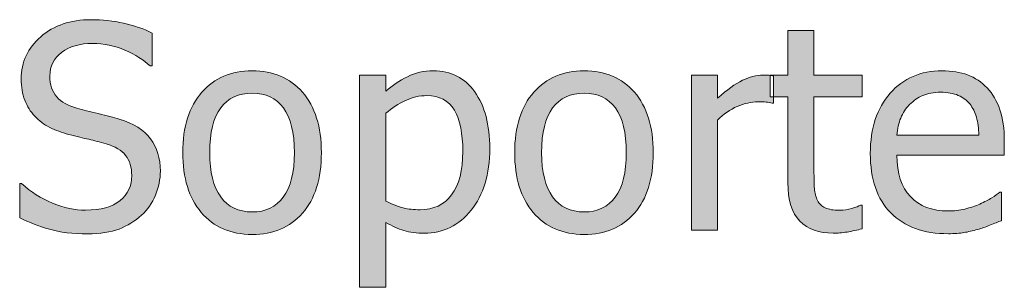
# Model space of a CAD drawing. Units: inches. Extents: x -522 to 1040, y -629 to 633.
# Drawn here: x -163 to -121, y -124 to -113 of the extents above; entities that cross this region are included whole.
import ezdxf

# ---------------------------------------------------------------- set-up
doc = ezdxf.new("R2010")
doc.units = ezdxf.units.IN
doc.header["$MEASUREMENT"] = 0
doc.layers.add('Capa 1', color=7, linetype='Continuous')

# ---------------------------------------------------------------- blocks, each defined once
blk = doc.blocks.new('block 4')
at = {"layer": 'Capa 1', "true_color": 0x505050}
h = blk.add_hatch(color=251, dxfattribs=at)
h.dxf.hatch_style = 2
edge = h.paths.add_edge_path()
edge.add_spline(control_points=[(-158.418, -121.683), (-158.065, -121.546), (-157.748, -121.351), (-157.466, -121.097), (-157.216, -120.866), (-157.022, -120.585), (-156.883, -120.253), (-156.745, -119.921), (-156.675, -119.585), (-156.675, -119.245), (-156.675, -118.702), (-156.814, -118.245), (-157.091, -117.874), (-157.369, -117.503), (-157.808, -117.226), (-158.41, -117.042), (-158.644, -116.972), (-158.939, -116.895), (-159.294, -116.811), (-159.65, -116.727), (-159.951, -116.651), (-160.197, -116.585), (-160.568, -116.483), (-160.851, -116.323), (-161.046, -116.104), (-161.242, -115.886), (-161.339, -115.591), (-161.339, -115.22), (-161.339, -114.81), (-161.173, -114.479), (-160.841, -114.227), (-160.509, -113.975), (-160.074, -113.849), (-159.535, -113.849), (-159.058, -113.849), (-158.603, -113.943), (-158.169, -114.133), (-157.736, -114.322), (-157.38, -114.544), (-157.103, -114.798), (-157.103, -114.798), (-157.015, -114.798), (-157.015, -114.798), (-157.015, -114.798), (-157.015, -113.409), (-157.015, -113.409), (-157.386, -113.229), (-157.79, -113.091), (-158.225, -112.993), (-158.661, -112.896), (-159.123, -112.847), (-159.611, -112.847), (-160.466, -112.847), (-161.169, -113.086), (-161.72, -113.564), (-162.271, -114.043), (-162.546, -114.636), (-162.546, -115.343), (-162.546, -115.683), (-162.497, -115.982), (-162.397, -116.242), (-162.297, -116.502), (-162.158, -116.728), (-161.978, -116.919), (-161.794, -117.114), (-161.583, -117.272), (-161.345, -117.394), (-161.107, -117.515), (-160.837, -117.614), (-160.537, -117.692), (-160.201, -117.778), (-159.921, -117.847), (-159.699, -117.897), (-159.476, -117.948), (-159.23, -118.013), (-158.96, -118.091), (-158.585, -118.196), (-158.312, -118.358), (-158.14, -118.577), (-157.968, -118.796), (-157.882, -119.079), (-157.882, -119.427), (-157.882, -119.864), (-158.046, -120.217), (-158.375, -120.484), (-158.703, -120.752), (-159.187, -120.886), (-159.828, -120.886), (-160.277, -120.886), (-160.744, -120.787), (-161.228, -120.59), (-161.712, -120.393), (-162.146, -120.114), (-162.529, -119.755), (-162.529, -119.755), (-162.611, -119.755), (-162.611, -119.755), (-162.611, -119.755), (-162.611, -121.208), (-162.611, -121.208), (-162.22, -121.399), (-161.803, -121.561), (-161.36, -121.691), (-160.917, -121.822), (-160.378, -121.888), (-159.746, -121.888), (-159.214, -121.888), (-158.772, -121.819), (-158.418, -121.683), (-158.418, -121.683), (-158.418, -121.683), (-158.418, -121.683)], knot_values=[0, 0, 0, 0, 1, 1, 1, 2, 2, 2, 3, 3, 3, 4, 4, 4, 5, 5, 5, 6, 6, 6, 7, 7, 7, 8, 8, 8, 9, 9, 9, 10, 10, 10, 11, 11, 11, 12, 12, 12, 13, 13, 13, 14, 14, 14, 15, 15, 15, 16, 16, 16, 17, 17, 17, 18, 18, 18, 19, 19, 19, 20, 20, 20, 21, 21, 21, 22, 22, 22, 23, 23, 23, 24, 24, 24, 25, 25, 25, 26, 26, 26, 27, 27, 27, 28, 28, 28, 29, 29, 29, 30, 30, 30, 31, 31, 31, 32, 32, 32, 33, 33, 33, 34, 34, 34, 35, 35, 35, 36, 36, 36, 37, 37, 37, 37], degree=3, periodic=1)
edge = h.paths.add_edge_path()
edge.add_spline(control_points=[(-150.679, -115.908), (-151.21, -115.305), (-151.918, -115.003), (-152.8, -115.003), (-153.679, -115.003), (-154.388, -115.306), (-154.925, -115.911), (-155.462, -116.517), (-155.73, -117.366), (-155.73, -118.46), (-155.73, -119.522), (-155.47, -120.363), (-154.949, -120.982), (-154.427, -121.602), (-153.711, -121.911), (-152.8, -121.911), (-151.918, -121.911), (-151.21, -121.611), (-150.679, -121.012), (-150.149, -120.412), (-149.882, -119.562), (-149.882, -118.46), (-149.882, -117.362), (-150.149, -116.512), (-150.679, -115.908), (-150.679, -115.908), (-150.679, -115.908), (-150.679, -115.908)], knot_values=[0, 0, 0, 0, 1, 1, 1, 2, 2, 2, 3, 3, 3, 4, 4, 4, 5, 5, 5, 6, 6, 6, 7, 7, 7, 8, 8, 8, 9, 9, 9, 9], degree=3, periodic=1)
edge = h.paths.add_edge_path()
edge.add_spline(control_points=[(-151.486, -120.338), (-151.796, -120.754), (-152.235, -120.962), (-152.8, -120.962), (-153.375, -120.962), (-153.818, -120.75), (-154.128, -120.326), (-154.439, -119.902), (-154.593, -119.28), (-154.593, -118.46), (-154.593, -117.612), (-154.439, -116.982), (-154.128, -116.57), (-153.818, -116.158), (-153.375, -115.952), (-152.8, -115.952), (-152.23, -115.952), (-151.791, -116.158), (-151.482, -116.57), (-151.174, -116.982), (-151.019, -117.612), (-151.019, -118.46), (-151.019, -119.296), (-151.175, -119.922), (-151.486, -120.338), (-151.486, -120.338), (-151.486, -120.338), (-151.486, -120.338)], knot_values=[0, 0, 0, 0, 1, 1, 1, 2, 2, 2, 3, 3, 3, 4, 4, 4, 5, 5, 5, 6, 6, 6, 7, 7, 7, 8, 8, 8, 9, 9, 9, 9], degree=3, periodic=1)
h = blk.add_hatch(color=251, dxfattribs=at)
h.dxf.hatch_style = 2
edge = h.paths.add_edge_path()
edge.add_spline(control_points=[(-130.796, -115.22), (-130.867, -115.208), (-130.93, -115.199), (-130.987, -115.193), (-131.043, -115.188), (-131.128, -115.185), (-131.242, -115.185), (-131.523, -115.185), (-131.813, -115.258), (-132.112, -115.404), (-132.411, -115.551), (-132.761, -115.802), (-133.164, -116.157), (-133.164, -116.157), (-133.164, -115.185), (-133.164, -115.185), (-133.164, -115.185), (-134.265, -115.185), (-134.265, -115.185), (-134.265, -115.185), (-134.265, -121.729), (-134.265, -121.729), (-134.265, -121.729), (-133.164, -121.729), (-133.164, -121.729), (-133.164, -121.729), (-133.164, -117.083), (-133.164, -117.083), (-132.902, -116.829), (-132.625, -116.638), (-132.332, -116.509), (-132.039, -116.38), (-131.744, -116.315), (-131.447, -116.315), (-131.318, -116.315), (-131.208, -116.318), (-131.116, -116.324), (-131.024, -116.33), (-130.937, -116.345), (-130.855, -116.368), (-130.855, -116.368), (-130.796, -116.368), (-130.796, -116.368), (-130.796, -116.368), (-130.796, -115.22), (-130.796, -115.22), (-130.796, -115.22), (-130.796, -115.22), (-130.796, -115.22)], knot_values=[0, 0, 0, 0, 1, 1, 1, 2, 2, 2, 3, 3, 3, 4, 4, 4, 5, 5, 5, 6, 6, 6, 7, 7, 7, 8, 8, 8, 9, 9, 9, 10, 10, 10, 11, 11, 11, 12, 12, 12, 13, 13, 13, 14, 14, 14, 15, 15, 15, 16, 16, 16, 16], degree=3, periodic=1)
edge = h.paths.add_edge_path()
edge.add_spline(control_points=[(-127.696, -121.809), (-127.483, -121.775), (-127.273, -121.729), (-127.066, -121.671), (-127.066, -121.671), (-127.066, -120.681), (-127.066, -120.681), (-127.066, -120.681), (-127.13, -120.681), (-127.13, -120.681), (-127.205, -120.716), (-127.326, -120.76), (-127.494, -120.812), (-127.662, -120.865), (-127.835, -120.892), (-128.015, -120.892), (-128.269, -120.892), (-128.47, -120.857), (-128.619, -120.789), (-128.767, -120.721), (-128.875, -120.618), (-128.941, -120.481), (-129.019, -120.325), (-129.064, -120.157), (-129.076, -119.978), (-129.087, -119.798), (-129.093, -119.542), (-129.093, -119.21), (-129.093, -119.21), (-129.093, -116.099), (-129.093, -116.099), (-129.093, -116.099), (-127.066, -116.099), (-127.066, -116.099), (-127.066, -116.099), (-127.066, -115.185), (-127.066, -115.185), (-127.066, -115.185), (-129.093, -115.185), (-129.093, -115.185), (-129.093, -115.185), (-129.093, -113.304), (-129.093, -113.304), (-129.093, -113.304), (-130.195, -113.304), (-130.195, -113.304), (-130.195, -113.304), (-130.195, -115.185), (-130.195, -115.185), (-130.195, -115.185), (-130.939, -115.185), (-130.939, -115.185), (-130.939, -115.185), (-130.939, -116.099), (-130.939, -116.099), (-130.939, -116.099), (-130.195, -116.099), (-130.195, -116.099), (-130.195, -116.099), (-130.195, -119.726), (-130.195, -119.726), (-130.195, -120.464), (-130.027, -121.004), (-129.691, -121.346), (-129.355, -121.688), (-128.886, -121.858), (-128.285, -121.858), (-128.105, -121.858), (-127.909, -121.842), (-127.696, -121.809), (-127.696, -121.809), (-127.696, -121.809), (-127.696, -121.809)], knot_values=[0, 0, 0, 0, 1, 1, 1, 2, 2, 2, 3, 3, 3, 4, 4, 4, 5, 5, 5, 6, 6, 6, 7, 7, 7, 8, 8, 8, 9, 9, 9, 10, 10, 10, 11, 11, 11, 12, 12, 12, 13, 13, 13, 14, 14, 14, 15, 15, 15, 16, 16, 16, 17, 17, 17, 18, 18, 18, 19, 19, 19, 20, 20, 20, 21, 21, 21, 22, 22, 22, 23, 23, 23, 24, 24, 24, 24], degree=3, periodic=1)
h = blk.add_hatch(color=251, dxfattribs=at)
h.dxf.hatch_style = 2
edge = h.paths.add_edge_path()
edge.add_spline(control_points=[(-143.405, -115.894), (-143.825, -115.3), (-144.41, -115.003), (-145.16, -115.003), (-145.554, -115.003), (-145.918, -115.086), (-146.252, -115.252), (-146.586, -115.418), (-146.89, -115.624), (-147.164, -115.87), (-147.164, -115.87), (-147.164, -115.185), (-147.164, -115.185), (-147.164, -115.185), (-148.265, -115.185), (-148.265, -115.185), (-148.265, -115.185), (-148.265, -124.144), (-148.265, -124.144), (-148.265, -124.144), (-147.164, -124.144), (-147.164, -124.144), (-147.164, -124.144), (-147.164, -121.401), (-147.164, -121.401), (-146.902, -121.558), (-146.646, -121.673), (-146.396, -121.747), (-146.146, -121.821), (-145.859, -121.858), (-145.535, -121.858), (-144.738, -121.858), (-144.079, -121.535), (-143.557, -120.889), (-143.036, -120.242), (-142.775, -119.374), (-142.775, -118.284), (-142.775, -117.284), (-142.985, -116.487), (-143.405, -115.894), (-143.405, -115.894), (-143.405, -115.894), (-143.405, -115.894)], knot_values=[0, 0, 0, 0, 1, 1, 1, 2, 2, 2, 3, 3, 3, 4, 4, 4, 5, 5, 5, 6, 6, 6, 7, 7, 7, 8, 8, 8, 9, 9, 9, 10, 10, 10, 11, 11, 11, 12, 12, 12, 13, 13, 13, 14, 14, 14, 14], degree=3, periodic=1)
edge = h.paths.add_edge_path()
edge.add_spline(control_points=[(-144.386, -120.241), (-144.703, -120.659), (-145.146, -120.868), (-145.716, -120.868), (-145.982, -120.868), (-146.217, -120.843), (-146.422, -120.792), (-146.627, -120.741), (-146.875, -120.646), (-147.164, -120.505), (-147.164, -120.505), (-147.164, -116.796), (-147.164, -116.796), (-146.902, -116.577), (-146.625, -116.398), (-146.334, -116.26), (-146.043, -116.121), (-145.742, -116.052), (-145.429, -116.052), (-144.894, -116.052), (-144.507, -116.258), (-144.269, -116.67), (-144.031, -117.082), (-143.912, -117.661), (-143.912, -118.407), (-143.912, -119.212), (-144.07, -119.823), (-144.386, -120.241), (-144.386, -120.241), (-144.386, -120.241), (-144.386, -120.241)], knot_values=[0, 0, 0, 0, 1, 1, 1, 2, 2, 2, 3, 3, 3, 4, 4, 4, 5, 5, 5, 6, 6, 6, 7, 7, 7, 8, 8, 8, 9, 9, 9, 10, 10, 10, 10], degree=3, periodic=1)
edge = h.paths.add_edge_path()
edge.add_spline(control_points=[(-136.672, -115.908), (-137.204, -115.305), (-137.911, -115.003), (-138.793, -115.003), (-139.672, -115.003), (-140.38, -115.306), (-140.917, -115.911), (-141.455, -116.517), (-141.723, -117.366), (-141.723, -118.46), (-141.723, -119.522), (-141.462, -120.363), (-140.941, -120.982), (-140.419, -121.602), (-139.704, -121.911), (-138.793, -121.911), (-137.911, -121.911), (-137.204, -121.611), (-136.672, -121.012), (-136.141, -120.412), (-135.875, -119.562), (-135.875, -118.46), (-135.875, -117.362), (-136.141, -116.512), (-136.672, -115.908), (-136.672, -115.908), (-136.672, -115.908), (-136.672, -115.908)], knot_values=[0, 0, 0, 0, 1, 1, 1, 2, 2, 2, 3, 3, 3, 4, 4, 4, 5, 5, 5, 6, 6, 6, 7, 7, 7, 8, 8, 8, 9, 9, 9, 9], degree=3, periodic=1)
edge = h.paths.add_edge_path()
edge.add_spline(control_points=[(-137.478, -120.338), (-137.789, -120.754), (-138.227, -120.962), (-138.793, -120.962), (-139.368, -120.962), (-139.81, -120.75), (-140.121, -120.326), (-140.431, -119.902), (-140.586, -119.28), (-140.586, -118.46), (-140.586, -117.612), (-140.431, -116.982), (-140.121, -116.57), (-139.81, -116.158), (-139.368, -115.952), (-138.793, -115.952), (-138.223, -115.952), (-137.784, -116.158), (-137.475, -116.57), (-137.167, -116.982), (-137.012, -117.612), (-137.012, -118.46), (-137.012, -119.296), (-137.167, -119.922), (-137.478, -120.338), (-137.478, -120.338), (-137.478, -120.338), (-137.478, -120.338)], knot_values=[0, 0, 0, 0, 1, 1, 1, 2, 2, 2, 3, 3, 3, 4, 4, 4, 5, 5, 5, 6, 6, 6, 7, 7, 7, 8, 8, 8, 9, 9, 9, 9], degree=3, periodic=1)
h = blk.add_hatch(color=251, dxfattribs=at)
h.dxf.hatch_style = 2
edge = h.paths.add_edge_path()
edge.add_spline(control_points=[(-122.764, -121.835), (-122.59, -121.804), (-122.396, -121.759), (-122.181, -121.7), (-122.029, -121.657), (-121.857, -121.598), (-121.666, -121.521), (-121.474, -121.445), (-121.314, -121.382), (-121.185, -121.331), (-121.185, -121.331), (-121.185, -120.13), (-121.185, -120.13), (-121.185, -120.13), (-121.25, -120.13), (-121.25, -120.13), (-121.339, -120.204), (-121.453, -120.283), (-121.589, -120.367), (-121.726, -120.451), (-121.894, -120.538), (-122.093, -120.628), (-122.281, -120.714), (-122.491, -120.784), (-122.723, -120.839), (-122.956, -120.894), (-123.193, -120.921), (-123.435, -120.921), (-124.111, -120.921), (-124.64, -120.72), (-125.023, -120.317), (-125.406, -119.915), (-125.597, -119.333), (-125.597, -118.571), (-125.597, -118.571), (-121.062, -118.571), (-121.062, -118.571), (-121.062, -118.571), (-121.062, -117.974), (-121.062, -117.974), (-121.062, -117.45), (-121.125, -117.008), (-121.25, -116.646), (-121.375, -116.285), (-121.554, -115.979), (-121.789, -115.729), (-122.023, -115.479), (-122.296, -115.296), (-122.609, -115.179), (-122.921, -115.062), (-123.281, -115.003), (-123.687, -115.003), (-124.589, -115.003), (-125.32, -115.318), (-125.878, -115.949), (-126.437, -116.58), (-126.716, -117.429), (-126.716, -118.495), (-126.716, -119.577), (-126.428, -120.412), (-125.852, -121), (-125.276, -121.588), (-124.466, -121.882), (-123.423, -121.882), (-123.158, -121.882), (-122.938, -121.866), (-122.764, -121.835), (-122.764, -121.835), (-122.764, -121.835), (-122.764, -121.835)], knot_values=[0, 0, 0, 0, 1, 1, 1, 2, 2, 2, 3, 3, 3, 4, 4, 4, 5, 5, 5, 6, 6, 6, 7, 7, 7, 8, 8, 8, 9, 9, 9, 10, 10, 10, 11, 11, 11, 12, 12, 12, 13, 13, 13, 14, 14, 14, 15, 15, 15, 16, 16, 16, 17, 17, 17, 18, 18, 18, 19, 19, 19, 20, 20, 20, 21, 21, 21, 22, 22, 22, 23, 23, 23, 23], degree=3, periodic=1)
edge = h.paths.add_edge_path()
edge.add_spline(control_points=[(-125.597, -117.728), (-125.574, -117.45), (-125.519, -117.207), (-125.433, -116.998), (-125.347, -116.789), (-125.222, -116.599), (-125.058, -116.427), (-124.89, -116.259), (-124.704, -116.131), (-124.499, -116.043), (-124.293, -115.955), (-124.044, -115.911), (-123.751, -115.911), (-123.455, -115.911), (-123.206, -115.954), (-123.004, -116.04), (-122.803, -116.126), (-122.638, -116.251), (-122.509, -116.415), (-122.392, -116.563), (-122.302, -116.745), (-122.24, -116.96), (-122.177, -117.175), (-122.142, -117.431), (-122.134, -117.728), (-122.134, -117.728), (-125.597, -117.728), (-125.597, -117.728), (-125.597, -117.728), (-125.597, -117.728), (-125.597, -117.728)], knot_values=[0, 0, 0, 0, 1, 1, 1, 2, 2, 2, 3, 3, 3, 4, 4, 4, 5, 5, 5, 6, 6, 6, 7, 7, 7, 8, 8, 8, 9, 9, 9, 10, 10, 10, 10], degree=3, periodic=1)
at = {"layer": 'Capa 1', "lineweight": 0}
for points, knots in [([(-158.418, -121.683), (-158.065, -121.546), (-157.748, -121.351), (-157.466, -121.097), (-157.216, -120.866), (-157.022, -120.585), (-156.883, -120.253), (-156.745, -119.921), (-156.675, -119.585), (-156.675, -119.245), (-156.675, -118.702), (-156.814, -118.245), (-157.091, -117.874), (-157.369, -117.503), (-157.808, -117.226), (-158.41, -117.042), (-158.644, -116.972), (-158.939, -116.895), (-159.294, -116.811), (-159.65, -116.727), (-159.951, -116.651), (-160.197, -116.585), (-160.568, -116.483), (-160.851, -116.323), (-161.046, -116.104), (-161.242, -115.886), (-161.339, -115.591), (-161.339, -115.22), (-161.339, -114.81), (-161.173, -114.479), (-160.841, -114.227), (-160.509, -113.975), (-160.074, -113.849), (-159.535, -113.849), (-159.058, -113.849), (-158.603, -113.943), (-158.169, -114.133), (-157.736, -114.322), (-157.38, -114.544), (-157.103, -114.798), (-157.103, -114.798), (-157.015, -114.798), (-157.015, -114.798), (-157.015, -114.798), (-157.015, -113.409), (-157.015, -113.409), (-157.386, -113.229), (-157.79, -113.091), (-158.225, -112.993), (-158.661, -112.896), (-159.123, -112.847), (-159.611, -112.847), (-160.466, -112.847), (-161.169, -113.086), (-161.72, -113.564), (-162.271, -114.043), (-162.546, -114.636), (-162.546, -115.343), (-162.546, -115.683), (-162.497, -115.982), (-162.397, -116.242), (-162.297, -116.502), (-162.158, -116.728), (-161.978, -116.919), (-161.794, -117.114), (-161.583, -117.272), (-161.345, -117.394), (-161.107, -117.515), (-160.837, -117.614), (-160.537, -117.692), (-160.201, -117.778), (-159.921, -117.847), (-159.699, -117.897), (-159.476, -117.948), (-159.23, -118.013), (-158.96, -118.091), (-158.585, -118.196), (-158.312, -118.358), (-158.14, -118.577), (-157.968, -118.796), (-157.882, -119.079), (-157.882, -119.427), (-157.882, -119.864), (-158.046, -120.217), (-158.375, -120.484), (-158.703, -120.752), (-159.187, -120.886), (-159.828, -120.886), (-160.277, -120.886), (-160.744, -120.787), (-161.228, -120.59), (-161.712, -120.393), (-162.146, -120.114), (-162.529, -119.755), (-162.529, -119.755), (-162.611, -119.755), (-162.611, -119.755), (-162.611, -119.755), (-162.611, -121.208), (-162.611, -121.208), (-162.22, -121.399), (-161.803, -121.561), (-161.36, -121.691), (-160.917, -121.822), (-160.378, -121.888), (-159.746, -121.888), (-159.214, -121.888), (-158.772, -121.819), (-158.418, -121.683), (-158.418, -121.683), (-158.418, -121.683), (-158.418, -121.683)], [0, 0, 0, 0, 1, 1, 1, 2, 2, 2, 3, 3, 3, 4, 4, 4, 5, 5, 5, 6, 6, 6, 7, 7, 7, 8, 8, 8, 9, 9, 9, 10, 10, 10, 11, 11, 11, 12, 12, 12, 13, 13, 13, 14, 14, 14, 15, 15, 15, 16, 16, 16, 17, 17, 17, 18, 18, 18, 19, 19, 19, 20, 20, 20, 21, 21, 21, 22, 22, 22, 23, 23, 23, 24, 24, 24, 25, 25, 25, 26, 26, 26, 27, 27, 27, 28, 28, 28, 29, 29, 29, 30, 30, 30, 31, 31, 31, 32, 32, 32, 33, 33, 33, 34, 34, 34, 35, 35, 35, 36, 36, 36, 37, 37, 37, 37]), ([(-127.696, -121.809), (-127.483, -121.775), (-127.273, -121.729), (-127.066, -121.671), (-127.066, -121.671), (-127.066, -120.681), (-127.066, -120.681), (-127.066, -120.681), (-127.13, -120.681), (-127.13, -120.681), (-127.205, -120.716), (-127.326, -120.76), (-127.494, -120.812), (-127.662, -120.865), (-127.835, -120.892), (-128.015, -120.892), (-128.269, -120.892), (-128.47, -120.857), (-128.619, -120.789), (-128.767, -120.721), (-128.875, -120.618), (-128.941, -120.481), (-129.019, -120.325), (-129.064, -120.157), (-129.076, -119.978), (-129.087, -119.798), (-129.093, -119.542), (-129.093, -119.21), (-129.093, -119.21), (-129.093, -116.099), (-129.093, -116.099), (-129.093, -116.099), (-127.066, -116.099), (-127.066, -116.099), (-127.066, -116.099), (-127.066, -115.185), (-127.066, -115.185), (-127.066, -115.185), (-129.093, -115.185), (-129.093, -115.185), (-129.093, -115.185), (-129.093, -113.304), (-129.093, -113.304), (-129.093, -113.304), (-130.195, -113.304), (-130.195, -113.304), (-130.195, -113.304), (-130.195, -115.185), (-130.195, -115.185), (-130.195, -115.185), (-130.939, -115.185), (-130.939, -115.185), (-130.939, -115.185), (-130.939, -116.099), (-130.939, -116.099), (-130.939, -116.099), (-130.195, -116.099), (-130.195, -116.099), (-130.195, -116.099), (-130.195, -119.726), (-130.195, -119.726), (-130.195, -120.464), (-130.027, -121.004), (-129.691, -121.346), (-129.355, -121.688), (-128.886, -121.858), (-128.285, -121.858), (-128.105, -121.858), (-127.909, -121.842), (-127.696, -121.809), (-127.696, -121.809), (-127.696, -121.809), (-127.696, -121.809)], [0, 0, 0, 0, 1, 1, 1, 2, 2, 2, 3, 3, 3, 4, 4, 4, 5, 5, 5, 6, 6, 6, 7, 7, 7, 8, 8, 8, 9, 9, 9, 10, 10, 10, 11, 11, 11, 12, 12, 12, 13, 13, 13, 14, 14, 14, 15, 15, 15, 16, 16, 16, 17, 17, 17, 18, 18, 18, 19, 19, 19, 20, 20, 20, 21, 21, 21, 22, 22, 22, 23, 23, 23, 24, 24, 24, 24]), ([(-150.679, -115.908), (-151.21, -115.305), (-151.918, -115.003), (-152.8, -115.003), (-153.679, -115.003), (-154.388, -115.306), (-154.925, -115.911), (-155.462, -116.517), (-155.73, -117.366), (-155.73, -118.46), (-155.73, -119.522), (-155.47, -120.363), (-154.949, -120.982), (-154.427, -121.602), (-153.711, -121.911), (-152.8, -121.911), (-151.918, -121.911), (-151.21, -121.611), (-150.679, -121.012), (-150.149, -120.412), (-149.882, -119.562), (-149.882, -118.46), (-149.882, -117.362), (-150.149, -116.512), (-150.679, -115.908), (-150.679, -115.908), (-150.679, -115.908), (-150.679, -115.908)], [0, 0, 0, 0, 1, 1, 1, 2, 2, 2, 3, 3, 3, 4, 4, 4, 5, 5, 5, 6, 6, 6, 7, 7, 7, 8, 8, 8, 9, 9, 9, 9]), ([(-143.405, -115.894), (-143.825, -115.3), (-144.41, -115.003), (-145.16, -115.003), (-145.554, -115.003), (-145.918, -115.086), (-146.252, -115.252), (-146.586, -115.418), (-146.89, -115.624), (-147.164, -115.87), (-147.164, -115.87), (-147.164, -115.185), (-147.164, -115.185), (-147.164, -115.185), (-148.265, -115.185), (-148.265, -115.185), (-148.265, -115.185), (-148.265, -124.144), (-148.265, -124.144), (-148.265, -124.144), (-147.164, -124.144), (-147.164, -124.144), (-147.164, -124.144), (-147.164, -121.401), (-147.164, -121.401), (-146.902, -121.558), (-146.646, -121.673), (-146.396, -121.747), (-146.146, -121.821), (-145.859, -121.858), (-145.535, -121.858), (-144.738, -121.858), (-144.079, -121.535), (-143.557, -120.889), (-143.036, -120.242), (-142.775, -119.374), (-142.775, -118.284), (-142.775, -117.284), (-142.985, -116.487), (-143.405, -115.894), (-143.405, -115.894), (-143.405, -115.894), (-143.405, -115.894)], [0, 0, 0, 0, 1, 1, 1, 2, 2, 2, 3, 3, 3, 4, 4, 4, 5, 5, 5, 6, 6, 6, 7, 7, 7, 8, 8, 8, 9, 9, 9, 10, 10, 10, 11, 11, 11, 12, 12, 12, 13, 13, 13, 14, 14, 14, 14]), ([(-136.672, -115.908), (-137.204, -115.305), (-137.911, -115.003), (-138.793, -115.003), (-139.672, -115.003), (-140.38, -115.306), (-140.917, -115.911), (-141.455, -116.517), (-141.723, -117.366), (-141.723, -118.46), (-141.723, -119.522), (-141.462, -120.363), (-140.941, -120.982), (-140.419, -121.602), (-139.704, -121.911), (-138.793, -121.911), (-137.911, -121.911), (-137.204, -121.611), (-136.672, -121.012), (-136.141, -120.412), (-135.875, -119.562), (-135.875, -118.46), (-135.875, -117.362), (-136.141, -116.512), (-136.672, -115.908), (-136.672, -115.908), (-136.672, -115.908), (-136.672, -115.908)], [0, 0, 0, 0, 1, 1, 1, 2, 2, 2, 3, 3, 3, 4, 4, 4, 5, 5, 5, 6, 6, 6, 7, 7, 7, 8, 8, 8, 9, 9, 9, 9]), ([(-122.764, -121.835), (-122.59, -121.804), (-122.396, -121.759), (-122.181, -121.7), (-122.029, -121.657), (-121.857, -121.598), (-121.666, -121.521), (-121.474, -121.445), (-121.314, -121.382), (-121.185, -121.331), (-121.185, -121.331), (-121.185, -120.13), (-121.185, -120.13), (-121.185, -120.13), (-121.25, -120.13), (-121.25, -120.13), (-121.339, -120.204), (-121.453, -120.283), (-121.589, -120.367), (-121.726, -120.451), (-121.894, -120.538), (-122.093, -120.628), (-122.281, -120.714), (-122.491, -120.784), (-122.723, -120.839), (-122.956, -120.894), (-123.193, -120.921), (-123.435, -120.921), (-124.111, -120.921), (-124.64, -120.72), (-125.023, -120.317), (-125.406, -119.915), (-125.597, -119.333), (-125.597, -118.571), (-125.597, -118.571), (-121.062, -118.571), (-121.062, -118.571), (-121.062, -118.571), (-121.062, -117.974), (-121.062, -117.974), (-121.062, -117.45), (-121.125, -117.008), (-121.25, -116.646), (-121.375, -116.285), (-121.554, -115.979), (-121.789, -115.729), (-122.023, -115.479), (-122.296, -115.296), (-122.609, -115.179), (-122.921, -115.062), (-123.281, -115.003), (-123.687, -115.003), (-124.589, -115.003), (-125.32, -115.318), (-125.878, -115.949), (-126.437, -116.58), (-126.716, -117.429), (-126.716, -118.495), (-126.716, -119.577), (-126.428, -120.412), (-125.852, -121), (-125.276, -121.588), (-124.466, -121.882), (-123.423, -121.882), (-123.158, -121.882), (-122.938, -121.866), (-122.764, -121.835), (-122.764, -121.835), (-122.764, -121.835), (-122.764, -121.835)], [0, 0, 0, 0, 1, 1, 1, 2, 2, 2, 3, 3, 3, 4, 4, 4, 5, 5, 5, 6, 6, 6, 7, 7, 7, 8, 8, 8, 9, 9, 9, 10, 10, 10, 11, 11, 11, 12, 12, 12, 13, 13, 13, 14, 14, 14, 15, 15, 15, 16, 16, 16, 17, 17, 17, 18, 18, 18, 19, 19, 19, 20, 20, 20, 21, 21, 21, 22, 22, 22, 23, 23, 23, 23]), ([(-130.796, -115.22), (-130.867, -115.208), (-130.93, -115.199), (-130.987, -115.193), (-131.043, -115.188), (-131.128, -115.185), (-131.242, -115.185), (-131.523, -115.185), (-131.813, -115.258), (-132.112, -115.404), (-132.411, -115.551), (-132.761, -115.802), (-133.164, -116.157), (-133.164, -116.157), (-133.164, -115.185), (-133.164, -115.185), (-133.164, -115.185), (-134.265, -115.185), (-134.265, -115.185), (-134.265, -115.185), (-134.265, -121.729), (-134.265, -121.729), (-134.265, -121.729), (-133.164, -121.729), (-133.164, -121.729), (-133.164, -121.729), (-133.164, -117.083), (-133.164, -117.083), (-132.902, -116.829), (-132.625, -116.638), (-132.332, -116.509), (-132.039, -116.38), (-131.744, -116.315), (-131.447, -116.315), (-131.318, -116.315), (-131.208, -116.318), (-131.116, -116.324), (-131.024, -116.33), (-130.937, -116.345), (-130.855, -116.368), (-130.855, -116.368), (-130.796, -116.368), (-130.796, -116.368), (-130.796, -116.368), (-130.796, -115.22), (-130.796, -115.22), (-130.796, -115.22), (-130.796, -115.22), (-130.796, -115.22)], [0, 0, 0, 0, 1, 1, 1, 2, 2, 2, 3, 3, 3, 4, 4, 4, 5, 5, 5, 6, 6, 6, 7, 7, 7, 8, 8, 8, 9, 9, 9, 10, 10, 10, 11, 11, 11, 12, 12, 12, 13, 13, 13, 14, 14, 14, 15, 15, 15, 16, 16, 16, 16]), ([(-125.597, -117.728), (-125.574, -117.45), (-125.519, -117.207), (-125.433, -116.998), (-125.347, -116.789), (-125.222, -116.599), (-125.058, -116.427), (-124.89, -116.259), (-124.704, -116.131), (-124.499, -116.043), (-124.293, -115.955), (-124.044, -115.911), (-123.751, -115.911), (-123.455, -115.911), (-123.206, -115.954), (-123.004, -116.04), (-122.803, -116.126), (-122.638, -116.251), (-122.509, -116.415), (-122.392, -116.563), (-122.302, -116.745), (-122.24, -116.96), (-122.177, -117.175), (-122.142, -117.431), (-122.134, -117.728), (-122.134, -117.728), (-125.597, -117.728), (-125.597, -117.728), (-125.597, -117.728), (-125.597, -117.728), (-125.597, -117.728)], [0, 0, 0, 0, 1, 1, 1, 2, 2, 2, 3, 3, 3, 4, 4, 4, 5, 5, 5, 6, 6, 6, 7, 7, 7, 8, 8, 8, 9, 9, 9, 10, 10, 10, 10]), ([(-151.486, -120.338), (-151.796, -120.754), (-152.235, -120.962), (-152.8, -120.962), (-153.375, -120.962), (-153.818, -120.75), (-154.128, -120.326), (-154.439, -119.902), (-154.593, -119.28), (-154.593, -118.46), (-154.593, -117.612), (-154.439, -116.982), (-154.128, -116.57), (-153.818, -116.158), (-153.375, -115.952), (-152.8, -115.952), (-152.23, -115.952), (-151.791, -116.158), (-151.482, -116.57), (-151.174, -116.982), (-151.019, -117.612), (-151.019, -118.46), (-151.019, -119.296), (-151.175, -119.922), (-151.486, -120.338), (-151.486, -120.338), (-151.486, -120.338), (-151.486, -120.338)], [0, 0, 0, 0, 1, 1, 1, 2, 2, 2, 3, 3, 3, 4, 4, 4, 5, 5, 5, 6, 6, 6, 7, 7, 7, 8, 8, 8, 9, 9, 9, 9]), ([(-144.386, -120.241), (-144.703, -120.659), (-145.146, -120.868), (-145.716, -120.868), (-145.982, -120.868), (-146.217, -120.843), (-146.422, -120.792), (-146.627, -120.741), (-146.875, -120.646), (-147.164, -120.505), (-147.164, -120.505), (-147.164, -116.796), (-147.164, -116.796), (-146.902, -116.577), (-146.625, -116.398), (-146.334, -116.26), (-146.043, -116.121), (-145.742, -116.052), (-145.429, -116.052), (-144.894, -116.052), (-144.507, -116.258), (-144.269, -116.67), (-144.031, -117.082), (-143.912, -117.661), (-143.912, -118.407), (-143.912, -119.212), (-144.07, -119.823), (-144.386, -120.241), (-144.386, -120.241), (-144.386, -120.241), (-144.386, -120.241)], [0, 0, 0, 0, 1, 1, 1, 2, 2, 2, 3, 3, 3, 4, 4, 4, 5, 5, 5, 6, 6, 6, 7, 7, 7, 8, 8, 8, 9, 9, 9, 10, 10, 10, 10]), ([(-137.478, -120.338), (-137.789, -120.754), (-138.227, -120.962), (-138.793, -120.962), (-139.368, -120.962), (-139.81, -120.75), (-140.121, -120.326), (-140.431, -119.902), (-140.586, -119.28), (-140.586, -118.46), (-140.586, -117.612), (-140.431, -116.982), (-140.121, -116.57), (-139.81, -116.158), (-139.368, -115.952), (-138.793, -115.952), (-138.223, -115.952), (-137.784, -116.158), (-137.475, -116.57), (-137.167, -116.982), (-137.012, -117.612), (-137.012, -118.46), (-137.012, -119.296), (-137.167, -119.922), (-137.478, -120.338), (-137.478, -120.338), (-137.478, -120.338), (-137.478, -120.338)], [0, 0, 0, 0, 1, 1, 1, 2, 2, 2, 3, 3, 3, 4, 4, 4, 5, 5, 5, 6, 6, 6, 7, 7, 7, 8, 8, 8, 9, 9, 9, 9])]:
    blk.add_open_spline(points, degree=3, knots=knots, dxfattribs=at)

msp = doc.modelspace()

# ---------------------------------------------------------------- block references
at = {"layer": 'Capa 1'}
msp.add_blockref('block 4', (0, 0), dxfattribs=at)

doc.saveas('drawing.dxf')
